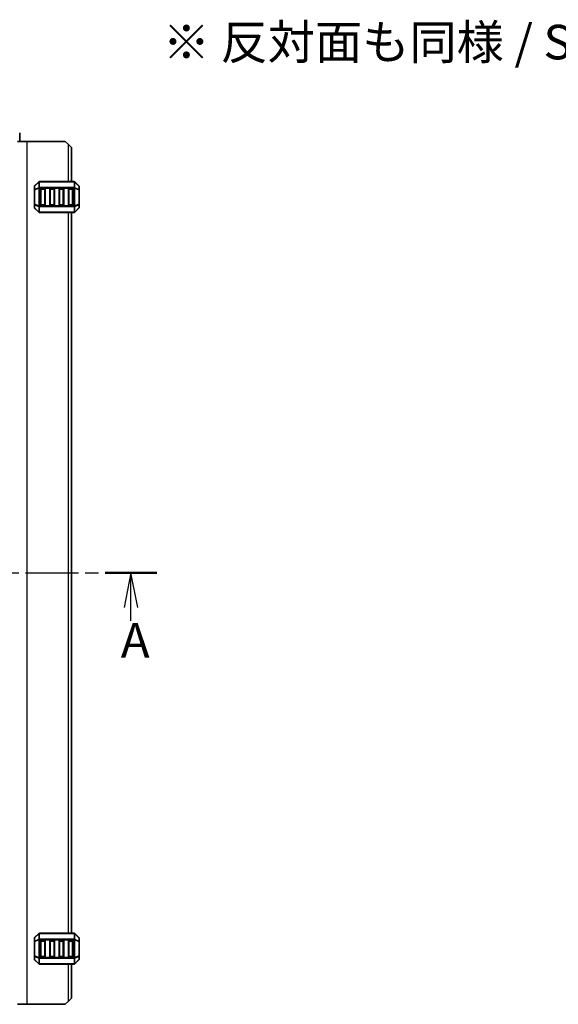
# Model space of a CAD drawing. Units: millimetres. Extents: x 0 to 6699, y 0 to 1264.
# Drawn here: x 1798 to 1972, y 721 to 1040 of the extents above; entities that cross this region are included whole.
import ezdxf

# ---------------------------------------------------------------- set-up
doc = ezdxf.new("R2010")
doc.units = ezdxf.units.MM
doc.linetypes.add('CHAIN', pattern=[0.3543, 0.2362, -0.0295, 0.0591, -0.0295])
for name, color, linetype, lineweight in [('Section Line (ISO)', 7, 'CHAIN', 25), ('Symbol (ISO) @ 1', 7, 'Continuous', 18), ('Visible (ISO)', 7, 'Continuous', 35), ('Visible Narrow (ISO)', 7, 'Continuous', 25)]:
    doc.layers.add(name, color=color, linetype=linetype, lineweight=lineweight)
doc.styles.add('Note Text (TK)', font='MS PGothic.ttf')

# ---------------------------------------------------------------- blocks, each defined once
blk = doc.blocks.new('2dTransSection1')
at = {"layer": 'Section Line (ISO)', "linetype": 'CHAIN', "ltscale": 16.177309}
blk.add_line((143.374, 199.37), (204.422, 199.37), dxfattribs=at)
at = {"layer": 'Section Line (ISO)', "linetype": 'Continuous', "lineweight": 50}
for p, q in [((143.374, 199.37), (147.106, 199.37)), ((200.69, 199.37), (204.422, 199.37))]:
    blk.add_line(p, q, dxfattribs=at)
at = {"layer": 'Section Line (ISO)', "linetype": 'Continuous'}
for p, q in [((145.24, 199.37), (144.74, 196.87)), ((145.24, 196.87), (145.24, 199.37)), ((145.74, 196.87), (145.24, 199.37)), ((202.556, 199.37), (202.056, 196.87)), ((202.556, 196.87), (202.556, 199.37)), ((203.056, 196.87), (202.556, 199.37)), ((145.24, 196.05), (145.24, 196.87)), ((202.556, 195.923), (202.556, 196.87))]:
    blk.add_line(p, q, dxfattribs=at)
at = {"layer": 'Section Line (ISO)', "char_height": 2.5, "attachment_point": 7, "style": 'Note Text (TK)'}
for insert in [(143.805, 192.615), (201.825, 192.489)]:
    blk.add_mtext('A', dxfattribs=dict(at, insert=insert))

msp = doc.modelspace()

# ---------------------------------------------------------------- linework, layer by layer
at = {"layer": 'Visible (ISO)'}
for p, q in [((1797.7274, 1001.1648), (1797.7274, 1003.6648)), ((1796.9774, 1000.9148), (1800.1774, 1000.9148)), ((1800.1774, 1000.9148), (1812.4774, 1000.9148)), ((1813.4774, 999.9148), (1812.4774, 1000.9148)), ((1813.4774, 999.9148), (1814.4774, 998.9148)), ((1814.4774, 987.9148), (1814.4774, 998.9148)), ((1802.4774, 986.2905), (1802.4774, 985.242)), ((1803.8896, 987.8269), (1802.5653, 986.5026)), ((1815.3532, 987.9148), (1804.1017, 987.9148)), ((1804.7274, 985.6648), (1805.7274, 985.6648)), ((1807.7274, 985.6648), (1808.7274, 985.6648)), ((1810.7274, 985.6648), (1811.7274, 985.6648)), ((1813.7274, 985.6648), (1814.7274, 985.6648)), ((1816.8896, 986.5026), (1815.5653, 987.8269)), ((1816.9774, 985.242), (1816.9774, 986.2905)), ((1802.4774, 985.242), (1802.4774, 980.5876)), ((1804.4774, 980.4148), (1804.4774, 985.4148)), ((1805.9774, 985.4148), (1805.9774, 980.4148)), ((1807.4774, 980.4148), (1807.4774, 985.4148)), ((1808.9774, 985.4148), (1808.9774, 980.4148)), ((1810.4774, 980.4148), (1810.4774, 985.4148)), ((1811.9774, 985.4148), (1811.9774, 980.4148)), ((1813.4774, 980.4148), (1813.4774, 985.4148)), ((1814.9774, 985.4148), (1814.9774, 980.4148)), ((1816.9774, 980.5876), (1816.9774, 985.242)), ((1802.4774, 980.5876), (1802.4774, 979.539)), ((1802.5653, 979.3269), (1803.8896, 978.0026)), ((1805.7274, 980.1648), (1804.7274, 980.1648)), ((1808.7274, 980.1648), (1807.7274, 980.1648)), ((1811.7274, 980.1648), (1810.7274, 980.1648)), ((1814.7274, 980.1648), (1813.7274, 980.1648)), ((1815.5653, 978.0026), (1816.8896, 979.3269)), ((1816.9774, 979.539), (1816.9774, 980.5876)), ((1804.1017, 977.9148), (1815.3532, 977.9148)), ((1814.4774, 744.4148), (1814.4774, 977.9148)), ((1803.8896, 744.3269), (1802.5653, 743.0026)), ((1815.3532, 744.4148), (1804.1017, 744.4148)), ((1816.8896, 743.0026), (1815.5653, 744.3269)), ((1802.4774, 742.7905), (1802.4774, 741.742)), ((1802.4774, 741.742), (1802.4774, 737.0876)), ((1804.4774, 736.9148), (1804.4774, 741.9148)), ((1804.7274, 742.1648), (1805.7274, 742.1648)), ((1805.9774, 741.9148), (1805.9774, 736.9148)), ((1807.4774, 736.9148), (1807.4774, 741.9148)), ((1807.7274, 742.1648), (1808.7274, 742.1648)), ((1808.9774, 741.9148), (1808.9774, 736.9148)), ((1810.4774, 736.9148), (1810.4774, 741.9148)), ((1810.7274, 742.1648), (1811.7274, 742.1648)), ((1811.9774, 741.9148), (1811.9774, 736.9148)), ((1813.4774, 736.9148), (1813.4774, 741.9148)), ((1813.7274, 742.1648), (1814.7274, 742.1648)), ((1814.9774, 741.9148), (1814.9774, 736.9148)), ((1816.9774, 741.742), (1816.9774, 742.7905)), ((1816.9774, 737.0876), (1816.9774, 741.742)), ((1802.4774, 737.0876), (1802.4774, 736.039)), ((1816.9774, 736.039), (1816.9774, 737.0876)), ((1802.5653, 735.8269), (1803.8896, 734.5026)), ((1804.1017, 734.4148), (1815.3532, 734.4148)), ((1805.7274, 736.6648), (1804.7274, 736.6648)), ((1808.7274, 736.6648), (1807.7274, 736.6648)), ((1811.7274, 736.6648), (1810.7274, 736.6648)), ((1814.7274, 736.6648), (1813.7274, 736.6648)), ((1814.4774, 723.4148), (1814.4774, 734.4148)), ((1815.5653, 734.5026), (1816.8896, 735.8269)), ((1796.9774, 721.4148), (1800.1774, 721.4148)), ((1800.1774, 721.4148), (1812.4774, 721.4148)), ((1812.4774, 721.4148), (1813.4774, 722.4148)), ((1814.4774, 723.4148), (1813.4774, 722.4148))]:
    msp.add_line(p, q, dxfattribs=at)
for centre, radius, start, end in [((1802.7774, 986.2905), 0.3, 135, 180), ((1804.1017, 987.6148), 0.3, 90, 135), ((1804.7274, 985.4148), 0.25, 90, 180), ((1805.7274, 985.4148), 0.25, 0, 90), ((1807.7274, 985.4148), 0.25, 90, 180), ((1808.7274, 985.4148), 0.25, 0, 90), ((1810.7274, 985.4148), 0.25, 90, 180), ((1811.7274, 985.4148), 0.25, 0, 90), ((1813.7274, 985.4148), 0.25, 90, 180), ((1814.7274, 985.4148), 0.25, 0, 90), ((1815.3532, 987.6148), 0.3, 45, 90), ((1816.6774, 986.2905), 0.3, 0, 45), ((1802.7774, 979.539), 0.3, 180, 225), ((1804.7274, 980.4148), 0.25, 180, 270), ((1805.7274, 980.4148), 0.25, 270, 0), ((1807.7274, 980.4148), 0.25, 180, 270), ((1808.7274, 980.4148), 0.25, 270, 0), ((1810.7274, 980.4148), 0.25, 180, 270), ((1811.7274, 980.4148), 0.25, 270, 0), ((1813.7274, 980.4148), 0.25, 180, 270), ((1814.7274, 980.4148), 0.25, 270, 0), ((1816.6774, 979.539), 0.3, 315, 0), ((1804.1017, 978.2148), 0.3, 225, 270), ((1815.3532, 978.2148), 0.3, 270, 315), ((1804.1017, 744.1148), 0.3, 90, 135), ((1815.3532, 744.1148), 0.3, 45, 90), ((1802.7774, 742.7905), 0.3, 135, 180), ((1804.7274, 741.9148), 0.25, 90, 180), ((1805.7274, 741.9148), 0.25, 0, 90), ((1807.7274, 741.9148), 0.25, 90, 180), ((1808.7274, 741.9148), 0.25, 0, 90), ((1810.7274, 741.9148), 0.25, 90, 180), ((1811.7274, 741.9148), 0.25, 0, 90), ((1813.7274, 741.9148), 0.25, 90, 180), ((1814.7274, 741.9148), 0.25, 0, 90), ((1816.6774, 742.7905), 0.3, 0, 45), ((1804.7274, 736.9148), 0.25, 180, 270), ((1805.7274, 736.9148), 0.25, 270, 0), ((1807.7274, 736.9148), 0.25, 180, 270), ((1808.7274, 736.9148), 0.25, 270, 0), ((1810.7274, 736.9148), 0.25, 180, 270), ((1811.7274, 736.9148), 0.25, 270, 0), ((1813.7274, 736.9148), 0.25, 180, 270), ((1814.7274, 736.9148), 0.25, 270, 0), ((1802.7774, 736.039), 0.3, 180, 225), ((1804.1017, 734.7148), 0.3, 225, 270), ((1815.3532, 734.7148), 0.3, 270, 315), ((1816.6774, 736.039), 0.3, 315, 0)]:
    msp.add_arc(centre, radius, start, end, dxfattribs=at)
at = {"layer": 'Visible Narrow (ISO)'}
for p, q in [((1800.1774, 721.4148), (1800.1774, 1000.9148)), ((1813.4774, 987.9148), (1813.4774, 999.9148)), ((1802.5653, 986.4405), (1803.8896, 987.7648)), ((1802.5653, 985.392), (1802.5653, 986.4405)), ((1803.8896, 985.9405), (1802.5653, 985.392)), ((1802.5653, 985.242), (1803.8896, 985.7905)), ((1803.8896, 987.7648), (1803.8896, 985.9405)), ((1803.8896, 985.7905), (1804.1017, 985.7905)), ((1803.8896, 985.7905), (1803.8896, 980.039)), ((1804.1017, 987.8269), (1804.1017, 987.9148)), ((1804.1017, 986.0026), (1804.1017, 987.8269)), ((1804.1017, 987.8269), (1815.3532, 987.8269)), ((1804.1017, 986.0026), (1804.1017, 985.7905)), ((1815.3532, 986.0026), (1804.1017, 986.0026)), ((1804.1017, 985.7905), (1815.3532, 985.7905)), ((1804.1017, 980.039), (1804.1017, 985.7905)), ((1804.7274, 985.6648), (1804.7274, 985.4148)), ((1805.7274, 985.4148), (1805.7274, 985.6648)), ((1807.7274, 985.6648), (1807.7274, 985.4148)), ((1808.7274, 985.4148), (1808.7274, 985.6648)), ((1810.7274, 985.6648), (1810.7274, 985.4148)), ((1811.7274, 985.4148), (1811.7274, 985.6648)), ((1813.7274, 985.6648), (1813.7274, 985.4148)), ((1814.7274, 985.4148), (1814.7274, 985.6648)), ((1815.3532, 987.8269), (1815.3532, 987.9148)), ((1815.3532, 987.8269), (1815.3532, 986.0026)), ((1815.3532, 986.0026), (1815.3532, 985.7905)), ((1815.5653, 985.7905), (1815.3532, 985.7905)), ((1815.3532, 985.7905), (1815.3532, 980.039)), ((1815.5653, 985.9405), (1815.5653, 987.7648)), ((1815.5653, 987.7648), (1816.8896, 986.4405)), ((1816.8896, 985.392), (1815.5653, 985.9405)), ((1815.5653, 980.039), (1815.5653, 985.7905)), ((1815.5653, 985.7905), (1816.8896, 985.242)), ((1816.8896, 986.4405), (1816.8896, 985.392)), ((1802.5653, 985.242), (1802.4774, 985.242)), ((1802.5653, 980.5876), (1802.5653, 985.242)), ((1804.7274, 985.4148), (1804.4774, 985.4148)), ((1804.7274, 985.4148), (1805.7274, 985.4148)), ((1804.7274, 980.4148), (1804.7274, 985.4148)), ((1805.9774, 985.4148), (1805.7274, 985.4148)), ((1805.7274, 985.4148), (1805.7274, 980.4148)), ((1807.7274, 985.4148), (1807.4774, 985.4148)), ((1807.7274, 985.4148), (1808.7274, 985.4148)), ((1807.7274, 980.4148), (1807.7274, 985.4148)), ((1808.9774, 985.4148), (1808.7274, 985.4148)), ((1808.7274, 985.4148), (1808.7274, 980.4148)), ((1810.7274, 985.4148), (1810.4774, 985.4148)), ((1810.7274, 985.4148), (1811.7274, 985.4148)), ((1810.7274, 980.4148), (1810.7274, 985.4148)), ((1811.9774, 985.4148), (1811.7274, 985.4148)), ((1811.7274, 985.4148), (1811.7274, 980.4148)), ((1813.7274, 985.4148), (1813.4774, 985.4148)), ((1813.7274, 985.4148), (1814.7274, 985.4148)), ((1813.7274, 980.4148), (1813.7274, 985.4148)), ((1814.9774, 985.4148), (1814.7274, 985.4148)), ((1814.7274, 985.4148), (1814.7274, 980.4148)), ((1816.9774, 985.242), (1816.8896, 985.242)), ((1816.8896, 985.242), (1816.8896, 980.5876)), ((1802.4774, 980.5876), (1802.5653, 980.5876)), ((1803.8896, 980.039), (1802.5653, 980.5876)), ((1802.5653, 980.4376), (1803.8896, 979.889)), ((1802.5653, 979.389), (1802.5653, 980.4376)), ((1803.8896, 978.0648), (1802.5653, 979.389)), ((1803.8896, 980.039), (1804.1017, 980.039)), ((1803.8896, 979.889), (1803.8896, 978.0648)), ((1804.1017, 979.8269), (1804.1017, 980.039)), ((1815.3532, 980.039), (1804.1017, 980.039)), ((1804.1017, 978.0026), (1804.1017, 979.8269)), ((1804.1017, 979.8269), (1815.3532, 979.8269)), ((1804.4774, 980.4148), (1804.7274, 980.4148)), ((1804.7274, 980.4148), (1804.7274, 980.1648)), ((1805.7274, 980.4148), (1804.7274, 980.4148)), ((1805.7274, 980.4148), (1805.9774, 980.4148)), ((1805.7274, 980.1648), (1805.7274, 980.4148)), ((1807.4774, 980.4148), (1807.7274, 980.4148)), ((1807.7274, 980.4148), (1807.7274, 980.1648)), ((1808.7274, 980.4148), (1807.7274, 980.4148)), ((1808.7274, 980.4148), (1808.9774, 980.4148)), ((1808.7274, 980.1648), (1808.7274, 980.4148)), ((1810.4774, 980.4148), (1810.7274, 980.4148)), ((1810.7274, 980.4148), (1810.7274, 980.1648)), ((1811.7274, 980.4148), (1810.7274, 980.4148)), ((1811.7274, 980.4148), (1811.9774, 980.4148)), ((1811.7274, 980.1648), (1811.7274, 980.4148)), ((1813.4774, 980.4148), (1813.7274, 980.4148)), ((1813.7274, 980.4148), (1813.7274, 980.1648)), ((1814.7274, 980.4148), (1813.7274, 980.4148)), ((1814.7274, 980.4148), (1814.9774, 980.4148)), ((1814.7274, 980.1648), (1814.7274, 980.4148)), ((1815.5653, 980.039), (1815.3532, 980.039)), ((1815.3532, 979.8269), (1815.3532, 980.039)), ((1815.3532, 979.8269), (1815.3532, 978.0026)), ((1816.8896, 980.5876), (1815.5653, 980.039)), ((1815.5653, 979.889), (1816.8896, 980.4376)), ((1815.5653, 978.0648), (1815.5653, 979.889)), ((1816.8896, 979.389), (1815.5653, 978.0648)), ((1816.8896, 980.5876), (1816.9774, 980.5876)), ((1816.8896, 980.4376), (1816.8896, 979.389)), ((1804.1017, 978.0026), (1804.1017, 977.9148)), ((1815.3532, 978.0026), (1804.1017, 978.0026)), ((1813.4774, 744.4148), (1813.4774, 977.9148)), ((1815.3532, 978.0026), (1815.3532, 977.9148)), ((1802.5653, 742.9405), (1803.8896, 744.2648)), ((1803.8896, 744.2648), (1803.8896, 742.4405)), ((1804.1017, 744.3269), (1804.1017, 744.4148)), ((1804.1017, 742.5026), (1804.1017, 744.3269)), ((1804.1017, 744.3269), (1815.3532, 744.3269)), ((1815.3532, 744.3269), (1815.3532, 744.4148)), ((1815.3532, 744.3269), (1815.3532, 742.5026)), ((1815.5653, 742.4405), (1815.5653, 744.2648)), ((1815.5653, 744.2648), (1816.8896, 742.9405)), ((1802.5653, 741.742), (1802.4774, 741.742)), ((1802.5653, 741.892), (1802.5653, 742.9405)), ((1803.8896, 742.4405), (1802.5653, 741.892)), ((1802.5653, 741.742), (1803.8896, 742.2905)), ((1802.5653, 737.0876), (1802.5653, 741.742)), ((1803.8896, 742.2905), (1804.1017, 742.2905)), ((1803.8896, 742.2905), (1803.8896, 736.539)), ((1804.1017, 742.5026), (1804.1017, 742.2905)), ((1815.3532, 742.5026), (1804.1017, 742.5026)), ((1804.1017, 742.2905), (1815.3532, 742.2905)), ((1804.1017, 736.539), (1804.1017, 742.2905)), ((1804.7274, 741.9148), (1804.4774, 741.9148)), ((1804.7274, 742.1648), (1804.7274, 741.9148)), ((1804.7274, 741.9148), (1805.7274, 741.9148)), ((1804.7274, 736.9148), (1804.7274, 741.9148)), ((1805.7274, 741.9148), (1805.7274, 742.1648)), ((1805.9774, 741.9148), (1805.7274, 741.9148)), ((1805.7274, 741.9148), (1805.7274, 736.9148)), ((1807.7274, 741.9148), (1807.4774, 741.9148)), ((1807.7274, 742.1648), (1807.7274, 741.9148)), ((1807.7274, 741.9148), (1808.7274, 741.9148)), ((1807.7274, 736.9148), (1807.7274, 741.9148)), ((1808.7274, 741.9148), (1808.7274, 742.1648)), ((1808.9774, 741.9148), (1808.7274, 741.9148)), ((1808.7274, 741.9148), (1808.7274, 736.9148)), ((1810.7274, 741.9148), (1810.4774, 741.9148)), ((1810.7274, 742.1648), (1810.7274, 741.9148)), ((1810.7274, 741.9148), (1811.7274, 741.9148)), ((1810.7274, 736.9148), (1810.7274, 741.9148)), ((1811.7274, 741.9148), (1811.7274, 742.1648)), ((1811.9774, 741.9148), (1811.7274, 741.9148)), ((1811.7274, 741.9148), (1811.7274, 736.9148)), ((1813.7274, 741.9148), (1813.4774, 741.9148)), ((1813.7274, 742.1648), (1813.7274, 741.9148)), ((1813.7274, 741.9148), (1814.7274, 741.9148)), ((1813.7274, 736.9148), (1813.7274, 741.9148)), ((1814.7274, 741.9148), (1814.7274, 742.1648)), ((1814.9774, 741.9148), (1814.7274, 741.9148)), ((1814.7274, 741.9148), (1814.7274, 736.9148)), ((1815.3532, 742.5026), (1815.3532, 742.2905)), ((1815.5653, 742.2905), (1815.3532, 742.2905)), ((1815.3532, 742.2905), (1815.3532, 736.539)), ((1816.8896, 741.892), (1815.5653, 742.4405)), ((1815.5653, 736.539), (1815.5653, 742.2905)), ((1815.5653, 742.2905), (1816.8896, 741.742)), ((1816.8896, 742.9405), (1816.8896, 741.892)), ((1816.9774, 741.742), (1816.8896, 741.742)), ((1816.8896, 741.742), (1816.8896, 737.0876)), ((1802.4774, 737.0876), (1802.5653, 737.0876)), ((1803.8896, 736.539), (1802.5653, 737.0876)), ((1802.5653, 736.9376), (1803.8896, 736.389)), ((1802.5653, 735.889), (1802.5653, 736.9376)), ((1804.4774, 736.9148), (1804.7274, 736.9148)), ((1804.7274, 736.9148), (1804.7274, 736.6648)), ((1805.7274, 736.9148), (1804.7274, 736.9148)), ((1805.7274, 736.9148), (1805.9774, 736.9148)), ((1805.7274, 736.6648), (1805.7274, 736.9148)), ((1807.4774, 736.9148), (1807.7274, 736.9148)), ((1807.7274, 736.9148), (1807.7274, 736.6648)), ((1808.7274, 736.9148), (1807.7274, 736.9148)), ((1808.7274, 736.9148), (1808.9774, 736.9148)), ((1808.7274, 736.6648), (1808.7274, 736.9148)), ((1810.4774, 736.9148), (1810.7274, 736.9148)), ((1810.7274, 736.9148), (1810.7274, 736.6648)), ((1811.7274, 736.9148), (1810.7274, 736.9148)), ((1811.7274, 736.9148), (1811.9774, 736.9148)), ((1811.7274, 736.6648), (1811.7274, 736.9148)), ((1813.4774, 736.9148), (1813.7274, 736.9148)), ((1813.7274, 736.9148), (1813.7274, 736.6648)), ((1814.7274, 736.9148), (1813.7274, 736.9148)), ((1814.7274, 736.9148), (1814.9774, 736.9148)), ((1814.7274, 736.6648), (1814.7274, 736.9148)), ((1816.8896, 737.0876), (1815.5653, 736.539)), ((1815.5653, 736.389), (1816.8896, 736.9376)), ((1816.8896, 737.0876), (1816.9774, 737.0876)), ((1816.8896, 736.9376), (1816.8896, 735.889)), ((1803.8896, 734.5648), (1802.5653, 735.889)), ((1803.8896, 736.539), (1804.1017, 736.539)), ((1803.8896, 736.389), (1803.8896, 734.5648)), ((1804.1017, 736.3269), (1804.1017, 736.539)), ((1815.3532, 736.539), (1804.1017, 736.539)), ((1804.1017, 734.5026), (1804.1017, 736.3269)), ((1804.1017, 736.3269), (1815.3532, 736.3269)), ((1804.1017, 734.5026), (1804.1017, 734.4148)), ((1815.3532, 734.5026), (1804.1017, 734.5026)), ((1813.4774, 722.4148), (1813.4774, 734.4148)), ((1815.5653, 736.539), (1815.3532, 736.539)), ((1815.3532, 736.3269), (1815.3532, 736.539)), ((1815.3532, 736.3269), (1815.3532, 734.5026)), ((1815.3532, 734.5026), (1815.3532, 734.4148)), ((1815.5653, 734.5648), (1815.5653, 736.389)), ((1816.8896, 735.889), (1815.5653, 734.5648))]:
    msp.add_line(p, q, dxfattribs=at)
for centre, major_axis, ratio, start_param, end_param in [((1802.7774, 986.2905), (-0.3, 0), 0.70710678, 5.49778714, 6.28318531), ((1802.7774, 986.2905), (-0.2121, 0.2121), 0.28108464, 0, 0.54802841), ((1804.1017, 987.6148), (-0.2121, 0.2121), 0.28108464, 0, 0.54802841), ((1804.1017, 985.7905), (0.1148, -0.2772), 0.67859834, 3.89034637, 4.43837478), ((1804.1017, 987.6148), (0.3, 0), 0.70710678, 1.57079633, 2.35619449), ((1804.1017, 985.7905), (0.3, 0), 0.70710678, 1.57079633, 2.35619449), ((1815.3532, 987.6148), (-0.3, 0), 0.70710678, 3.92699082, 4.71238898), ((1815.3532, 985.7905), (-0.3, 0), 0.70710678, 3.92699082, 4.71238898), ((1815.3532, 987.6148), (0.2121, 0.2121), 0.28108464, 5.7351569, 6.28318531), ((1815.3532, 985.7905), (-0.1148, -0.2772), 0.67859834, 1.84481053, 2.39283894), ((1816.6774, 986.2905), (0.2121, 0.2121), 0.28108464, 5.7351569, 6.28318531), ((1816.6774, 986.2905), (0.3, 0), 0.70710678, 0, 0.78539816), ((1802.7774, 985.242), (-0.3, 0), 0.70710678, 5.49778714, 6.28318531), ((1802.7774, 985.242), (-0.1148, 0.2772), 0.67859834, 0.74875372, 1.29678212), ((1816.6774, 985.242), (0.3, 0), 0.70710678, 0, 0.78539816), ((1816.6774, 985.242), (-0.1148, -0.2772), 0.67859834, 1.84481053, 2.39283894), ((1802.7774, 980.5876), (-0.3, 0), 0.70710678, 0, 0.78539816), ((1802.7774, 979.539), (-0.3, 0), 0.70710678, 0, 0.78539816), ((1802.7774, 980.5876), (0.1148, 0.2772), 0.67859834, 1.84481053, 2.39283894), ((1802.7774, 979.539), (-0.2121, -0.2121), 0.28108464, 5.7351569, 6.28318531), ((1804.1017, 980.039), (0.1148, 0.2772), 0.67859834, 1.84481053, 2.39283894), ((1804.1017, 980.039), (0.3, 0), 0.70710678, 3.92699082, 4.71238898), ((1815.3532, 980.039), (-0.3, 0), 0.70710678, 1.57079633, 2.35619449), ((1815.3532, 980.039), (-0.1148, 0.2772), 0.67859834, 3.89034637, 4.43837478), ((1816.6774, 980.5876), (0.3, 0), 0.70710678, 5.49778714, 6.28318531), ((1816.6774, 980.5876), (0.1148, -0.2772), 0.67859834, 0.74875372, 1.29678212), ((1816.6774, 979.539), (0.3, 0), 0.70710678, 5.49778714, 6.28318531), ((1816.6774, 979.539), (0.2121, -0.2121), 0.28108464, 0, 0.54802841), ((1804.1017, 978.2148), (-0.2121, -0.2121), 0.28108464, 5.7351569, 6.28318531), ((1804.1017, 978.2148), (0.3, 0), 0.70710678, 3.92699082, 4.71238898), ((1815.3532, 978.2148), (-0.3, 0), 0.70710678, 1.57079633, 2.35619449), ((1815.3532, 978.2148), (0.2121, -0.2121), 0.28108464, 0, 0.54802841), ((1804.1017, 744.1148), (-0.2121, 0.2121), 0.28108464, 0, 0.54802841), ((1804.1017, 744.1148), (0.3, 0), 0.70710678, 1.57079633, 2.35619449), ((1815.3532, 744.1148), (-0.3, 0), 0.70710678, 3.92699082, 4.71238898), ((1815.3532, 744.1148), (0.2121, 0.2121), 0.28108464, 5.7351569, 6.28318531), ((1802.7774, 742.7905), (-0.3, 0), 0.70710678, 5.49778714, 6.28318531), ((1802.7774, 741.742), (-0.3, 0), 0.70710678, 5.49778714, 6.28318531), ((1802.7774, 742.7905), (-0.2121, 0.2121), 0.28108464, 0, 0.54802841), ((1802.7774, 741.742), (-0.1148, 0.2772), 0.67859834, 0.74875372, 1.29678212), ((1804.1017, 742.2905), (0.1148, -0.2772), 0.67859834, 3.89034637, 4.43837478), ((1804.1017, 742.2905), (0.3, 0), 0.70710678, 1.57079633, 2.35619449), ((1815.3532, 742.2905), (-0.3, 0), 0.70710678, 3.92699082, 4.71238898), ((1815.3532, 742.2905), (-0.1148, -0.2772), 0.67859834, 1.84481053, 2.39283894), ((1816.6774, 742.7905), (0.2121, 0.2121), 0.28108464, 5.7351569, 6.28318531), ((1816.6774, 742.7905), (0.3, 0), 0.70710678, 0, 0.78539816), ((1816.6774, 741.742), (0.3, 0), 0.70710678, 0, 0.78539816), ((1816.6774, 741.742), (-0.1148, -0.2772), 0.67859834, 1.84481053, 2.39283894), ((1802.7774, 737.0876), (-0.3, 0), 0.70710678, 0, 0.78539816), ((1802.7774, 737.0876), (0.1148, 0.2772), 0.67859834, 1.84481053, 2.39283894), ((1816.6774, 737.0876), (0.3, 0), 0.70710678, 5.49778714, 6.28318531), ((1816.6774, 737.0876), (0.1148, -0.2772), 0.67859834, 0.74875372, 1.29678212), ((1802.7774, 736.039), (-0.3, 0), 0.70710678, 0, 0.78539816), ((1802.7774, 736.039), (-0.2121, -0.2121), 0.28108464, 5.7351569, 6.28318531), ((1804.1017, 736.539), (0.1148, 0.2772), 0.67859834, 1.84481053, 2.39283894), ((1804.1017, 734.7148), (-0.2121, -0.2121), 0.28108464, 5.7351569, 6.28318531), ((1804.1017, 736.539), (0.3, 0), 0.70710678, 3.92699082, 4.71238898), ((1804.1017, 734.7148), (0.3, 0), 0.70710678, 3.92699082, 4.71238898), ((1815.3532, 736.539), (-0.3, 0), 0.70710678, 1.57079633, 2.35619449), ((1815.3532, 734.7148), (-0.3, 0), 0.70710678, 1.57079633, 2.35619449), ((1815.3532, 736.539), (-0.1148, 0.2772), 0.67859834, 3.89034637, 4.43837478), ((1815.3532, 734.7148), (0.2121, -0.2121), 0.28108464, 0, 0.54802841), ((1816.6774, 736.039), (0.3, 0), 0.70710678, 5.49778714, 6.28318531), ((1816.6774, 736.039), (0.2121, -0.2121), 0.28108464, 0, 0.54802841)]:
    msp.add_ellipse(centre, major_axis=major_axis, ratio=ratio, start_param=start_param, end_param=end_param, dxfattribs=at)

# ---------------------------------------------------------------- block references
at = {"layer": 'Section Line (ISO)', "xscale": 4.5, "yscale": 4.5, "zscale": 4.5}
msp.add_blockref('2dTransSection1', (922.25, -36), dxfattribs=at)

# ---------------------------------------------------------------- texts
at = {"layer": 'Symbol (ISO) @ 1', "color": 7, "insert": (1844.0537, 1033.1071), "char_height": 11.205, "width": 301.683154, "attachment_point": 4, "line_spacing_factor": 1.5, "style": 'Note Text (TK)'}
msp.add_mtext('\\fMS PGothic|b0|i0;{\\H11.2050;※ 反対面も同様 / Same on the other side}', dxfattribs=at)

doc.saveas('drawing.dxf')
